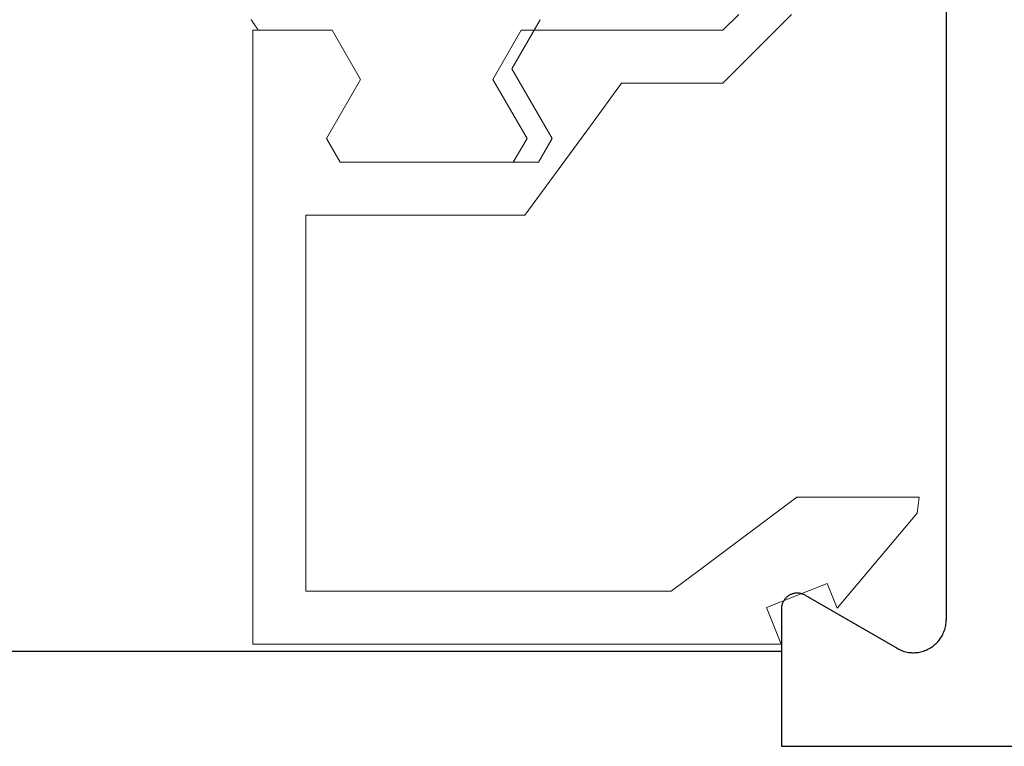
# Model space of a CAD drawing. Extents: x 0 to 171, y -1 to 179.
# Drawn here: x 35 to 35, y 14 to 15 of the extents above; entities that cross this region are included whole.
import ezdxf

# ---------------------------------------------------------------- set-up
doc = ezdxf.new("R2010")
doc.units = 0
doc.header["$MEASUREMENT"] = 0
doc.header["$PDMODE"] = 2
doc.layers.get('0').update_dxf_attribs({"linetype": 'CONTINUOUS'})
doc.layers.get('Defpoints').update_dxf_attribs({"linetype": 'CONTINUOUS'})
for name, color, linetype, lineweight in [('Dimension', 2, 'CONTINUOUS', 15), ('Object', 7, 'CONTINUOUS', 30), ('OBJECT DETAIL', 254, 'CONTINUOUS', 20)]:
    doc.layers.add(name, color=color, linetype=linetype, lineweight=lineweight)
doc.styles.get("Standard").update_dxf_attribs({"font": 'ARIAL.TTF'})
doc.dimstyles.new('Nabco Dimension Arch Style - Autocad', dxfattribs={"dimscale": 7, "dimtxt": 0.125, "dimasz": 0.125, "dimexe": 0.04, "dimexo": 0.04, "dimgap": 0.04, "dimtad": 0, "dimdec": 4, "dimrnd": 2e-05, "dimzin": 4, "dimdsep": 46, "dimlunit": 5, "dimtxsty": 'Standard', "dimcen": 0, "dimclrd": 256, "dimclre": 256, "dimclrt": 256, "dimadec": 1, "dimazin": 1, "dimtm": 1e-09, "dimtfac": 1, "dimtdec": 4, "dimtofl": 0, "dimtmove": 0, "dimatfit": 3, "dimfxl": 0, "dimfrac": 2, "dimtolj": 1, "dimtzin": 4, "dimlwd": -1, "dimlwe": -1, "dimarcsym": 0})

# ---------------------------------------------------------------- blocks, each defined once
blk = doc.blocks.new('NESTILE')
for p, q in [((-0.00036, 0.09679), (-2.00009, 0.09679)), ((-0.00036, -0.03328), (-0.00036, 0.09679)), ((-0.02285, -0.04627), (-0.10984, 0.00397)), ((-0.15633, -0.76252), (-0.15633, -0.02288))]:
    blk.add_line(p, q)
at = {"flags": 128}
for points in [[(-0.10984, 0.00397), (-0.11098, 0.0046), (-0.11214, 0.00518), (-0.11333, 0.0057), (-0.11453, 0.00618), (-0.11576, 0.00661), (-0.117, 0.00699), (-0.11826, 0.00731), (-0.11953, 0.00758), (-0.12081, 0.0078), (-0.1221, 0.00796), (-0.12339, 0.00807), (-0.12469, 0.00812), (-0.12599, 0.00812), (-0.12728, 0.00807), (-0.12858, 0.00796), (-0.12986, 0.0078), (-0.13114, 0.00758), (-0.13241, 0.00731), (-0.13367, 0.00699), (-0.13491, 0.00661), (-0.13614, 0.00618), (-0.13735, 0.0057), (-0.13853, 0.00518), (-0.1397, 0.0046), (-0.14083, 0.00397), (-0.14194, 0.0033), (-0.14303, 0.00258), (-0.14408, 0.00182), (-0.14509, 0.00101), (-0.14608, 0.00016), (-0.14702, -0.00073), (-0.14793, -0.00165), (-0.1488, -0.00262), (-0.14963, -0.00362), (-0.15041, -0.00465), (-0.15115, -0.00572), (-0.15185, -0.00682), (-0.1525, -0.00794), (-0.1531, -0.00909), (-0.15365, -0.01027), (-0.15416, -0.01147), (-0.15461, -0.01268), (-0.15501, -0.01392), (-0.15536, -0.01517), (-0.15565, -0.01643), (-0.1559, -0.01771), (-0.15609, -0.019), (-0.15622, -0.02029), (-0.1563, -0.02158), (-0.15633, -0.02288)], [(-0.02285, -0.04627), (-0.0223, -0.04658), (-0.02174, -0.04686), (-0.02117, -0.04711), (-0.02058, -0.04734), (-0.01999, -0.04755), (-0.01939, -0.04773), (-0.01878, -0.04789), (-0.01816, -0.04802), (-0.01754, -0.04812), (-0.01692, -0.0482), (-0.0163, -0.04826), (-0.01567, -0.04828), (-0.01504, -0.04828), (-0.01441, -0.04826), (-0.01379, -0.0482), (-0.01316, -0.04812), (-0.01254, -0.04802), (-0.01193, -0.04789), (-0.01132, -0.04773), (-0.01072, -0.04755), (-0.01013, -0.04734), (-0.00954, -0.04711), (-0.00897, -0.04686), (-0.00841, -0.04658), (-0.00785, -0.04627), (-0.00732, -0.04595), (-0.00679, -0.0456), (-0.00629, -0.04523), (-0.00579, -0.04484), (-0.00532, -0.04443), (-0.00486, -0.044), (-0.00442, -0.04355), (-0.004, -0.04308), (-0.0036, -0.0426), (-0.00322, -0.0421), (-0.00286, -0.04158), (-0.00253, -0.04105), (-0.00221, -0.04051), (-0.00192, -0.03995), (-0.00165, -0.03938), (-0.00141, -0.0388), (-0.00119, -0.03821), (-0.001, -0.03762), (-0.00083, -0.03701), (-0.00068, -0.0364), (-0.00057, -0.03578), (-0.00047, -0.03516), (-0.00041, -0.03454), (-0.00037, -0.03391), (-0.00036, -0.03328)]]:
    blk.add_lwpolyline(points, dxfattribs=at)
blk = doc.blocks.new('GLSTOP')
for p, q in [((-0.22735, -0.19717), (-0.21233, -0.18216)), ((-0.22734, -0.2472), (-0.16233, -0.18216)), ((-0.67424, -0.18713), (-0.67404, -0.18742)), ((-0.67404, -0.18742), (-0.67383, -0.18771)), ((-0.67383, -0.18771), (-0.67363, -0.188)), ((-0.67363, -0.188), (-0.67342, -0.18831)), ((-0.67342, -0.18831), (-0.67321, -0.18861)), ((-0.67321, -0.18861), (-0.67299, -0.18892)), ((-0.67299, -0.18892), (-0.67277, -0.18924)), ((-0.67277, -0.18924), (-0.67255, -0.18956)), ((-0.67255, -0.18956), (-0.67233, -0.18989)), ((-0.67233, -0.18989), (-0.6721, -0.19022)), ((-0.6721, -0.19022), (-0.67187, -0.19056)), ((-0.67187, -0.19056), (-0.67163, -0.1909)), ((-0.67163, -0.1909), (-0.6714, -0.19125)), ((-0.6714, -0.19125), (-0.67115, -0.1916)), ((-0.67115, -0.1916), (-0.67091, -0.19196)), ((-0.67091, -0.19196), (-0.67066, -0.19233)), ((-0.67066, -0.19233), (-0.67041, -0.1927)), ((-0.67041, -0.1927), (-0.67015, -0.19308)), ((-0.67015, -0.19308), (-0.66989, -0.19346)), ((-0.66989, -0.19346), (-0.66963, -0.19385)), ((-0.66963, -0.19385), (-0.66936, -0.19425)), ((-0.66936, -0.19425), (-0.66909, -0.19465)), ((-0.66909, -0.19465), (-0.66882, -0.19506)), ((-0.66882, -0.19506), (-0.66854, -0.19547)), ((-0.66854, -0.19547), (-0.66825, -0.19589)), ((-0.40036, -0.18719), (-0.4272, -0.23372)), ((-0.67238, -0.77852), (-0.67238, -0.19717)), ((-0.67238, -0.19717), (-0.61538, -0.19717)), ((-0.66825, -0.19589), (-0.66797, -0.19632)), ((-0.66797, -0.19632), (-0.66768, -0.19675)), ((-0.66768, -0.19675), (-0.66738, -0.1972)), ((-0.66738, -0.1972), (-0.59737, -0.1972)), ((-0.57052, -0.24372), (-0.59738, -0.1972)), ((-0.41836, -0.19717), (-0.4452, -0.2437)), ((-0.41836, -0.19717), (-0.22733, -0.19717)), ((-0.38909, -0.29976), (-0.4272, -0.23372)), ((-0.57052, -0.24372), (-0.60286, -0.29976)), ((-0.4452, -0.2437), (-0.41287, -0.29973)), ((-0.32336, -0.2472), (-0.35291, -0.28759)), ((-0.22733, -0.2472), (-0.32335, -0.2472)), ((-0.41488, -0.37228), (-0.35291, -0.28759)), ((-0.60286, -0.29976), (-0.58988, -0.32227)), ((-0.42588, -0.32225), (-0.41287, -0.29973)), ((-0.4021, -0.32227), (-0.38909, -0.29976)), ((-0.58987, -0.32227), (-0.40208, -0.32227)), ((-0.62238, -0.72849), (-0.62238, -0.37228)), ((-0.41488, -0.37228), (-0.62238, -0.37228)), ((-0.15733, -0.63944), (-0.24656, -0.70623)), ((-0.15733, -0.63944), (-0.04139, -0.63944)), ((-0.04358, -0.6544), (-0.04139, -0.63944)), ((-0.11915, -0.7445), (-0.04358, -0.6544)), ((-0.27631, -0.72849), (-0.24656, -0.70623)), ((-0.12854, -0.72098), (-0.18612, -0.744)), ((-0.12854, -0.72098), (-0.11915, -0.7445)), ((-0.2763, -0.72849), (-0.62238, -0.72849)), ((-0.17233, -0.77852), (-0.18612, -0.744)), ((-0.17233, -0.77852), (-0.67238, -0.77852))]:
    blk.add_line(p, q)
blk = doc.blocks.new('*D39')
at = {"layer": 'Defpoints', "color": 0}
for p in [(32.63516, 25.77828), (32.82993, 25.5951), (36.08652, 25.5951), (19.40854, 12.47097), (19.78381, 12.41023), (19.78381, 10.68855)]:
    blk.add_point(p, dxfattribs=at)
at = {"layer": 'Dimension'}
for p, q in [((36.08652, 26.15328), (36.08652, 26.52828)), ((32.75516, 25.77828), (36.20652, 25.77828)), ((32.94993, 25.5951), (36.20652, 25.5951)), ((36.08652, 25.2201), (36.08652, 23.91172)), ((19.40854, 12.35097), (19.40854, 10.56855)), ((19.78381, 12.29023), (19.78381, 10.56855)), ((19.03354, 10.68855), (18.65854, 10.68855)), ((20.15881, 10.68855), (20.53381, 10.68855))]:
    blk.add_line(p, q, dxfattribs=at)
for points in [[(36.02402, 26.15328), (36.14902, 26.15328), (36.08652, 25.77828)], [(36.14902, 25.2201), (36.02402, 25.2201), (36.08652, 25.5951)], [(19.03354, 10.75105), (19.03354, 10.62605), (19.40854, 10.68855)], [(20.15881, 10.75105), (20.15881, 10.62605), (19.78381, 10.68855)]]:
    blk.add_solid(points, dxfattribs=at)
at = {"layer": 'Dimension', "char_height": 0.375, "attachment_point": 5, "rotation": 90}
for s, insert in [('\\A1;1/4', (35.77283, 24.37841)), (' [6]', (36.44671, 24.37841))]:
    blk.add_mtext(s, dxfattribs=dict(at, insert=insert))
at = {"layer": 'Dimension', "insert": (16.95362, 10.68855), "char_height": 0.375, "attachment_point": 5}
blk.add_mtext('\\A1;1/2 (TYP) [13]', dxfattribs=at)
blk = doc.blocks.new('*D40')
at = {"layer": 'Defpoints', "color": 0}
for p in [(33.02386, 53.89888), (29.64886, 52.0101), (33.02386, 52.0101), (36.93325, 12.34827), (38.24575, 12.34827), (36.93325, 10.64231)]:
    blk.add_point(p, dxfattribs=at)
at = {"layer": 'Dimension'}
for p, q in [((29.64886, 52.1301), (29.64886, 54.01888)), ((33.02386, 52.1301), (33.02386, 54.01888)), ((30.02386, 53.89888), (30.57867, 53.89888)), ((32.64886, 53.89888), (32.09405, 53.89888)), ((36.93325, 12.22827), (36.93325, 10.52231)), ((38.24575, 12.22827), (38.24575, 10.52231)), ((37.30825, 10.64231), (37.87075, 10.64231)), ((38.24575, 10.64231), (38.64159, 10.64231))]:
    blk.add_line(p, q, dxfattribs=at)
for points in [[(30.02386, 53.96138), (30.02386, 53.83638), (29.64886, 53.89888)], [(32.64886, 53.83638), (32.64886, 53.96138), (33.02386, 53.89888)], [(37.30825, 10.70481), (37.30825, 10.57981), (36.93325, 10.64231)], [(37.87075, 10.70481), (37.87075, 10.57981), (38.24575, 10.64231)]]:
    blk.add_solid(points, dxfattribs=at)
at = {"layer": 'Dimension', "char_height": 0.375, "attachment_point": 5}
for s, insert in [('\\A1;4 1/2', (31.33636, 54.21257)), (' [114]', (31.33636, 53.53869)), ('\\A1;1 3/4 (TYP) [44]', (40.56497, 10.64231))]:
    blk.add_mtext(s, dxfattribs=dict(at, insert=insert))

msp = doc.modelspace()

# ---------------------------------------------------------------- linework, layer by layer
at = {"layer": 'Object'}
msp.add_line((21.252965, 14.106845), (35.339819, 14.106845), dxfattribs=at)

# ---------------------------------------------------------------- block references
at = {"layer": 'Object', "xscale": 0.75, "yscale": 0.75, "zscale": 0.75, "rotation": 180}
msp.add_blockref('NESTILE', (35.339552, 14.111935), dxfattribs=at)
at = {"layer": 'OBJECT DETAIL', "xscale": 0.75, "yscale": 0.75, "zscale": 0.75}
msp.add_blockref('GLSTOP', (35.4688, 14.695826), dxfattribs=at)

# ---------------------------------------------------------------- dimensions: what is measured, and where the dimension line sits
at = {"layer": 'Dimension'}
dim = msp.add_linear_dim(base=(36.933247, 10.642314), p1=(38.245747, 12.348272), p2=(36.933247, 12.348272), dimstyle='Nabco Dimension Arch Style - Autocad', override={"dimscale": 3, "dimlfac": 1.333333, "dimpost": ' (TYP)'}, dxfattribs=at)
dim.commit()
dim.dimension.update_dxf_attribs({"geometry": '*D40', "text_midpoint": (40.564971, 10.642314), "dimtype": 160})
dim = msp.add_linear_dim(base=(19.783815, 10.688545), p1=(19.408541, 12.470967), p2=(19.783815, 12.41023), angle=180, dimstyle='Nabco Dimension Arch Style - Autocad', override={"dimscale": 3, "dimlfac": 1.333333, "dimpost": ' (TYP)'}, dxfattribs=at)
dim.commit()
dim.dimension.update_dxf_attribs({"geometry": '*D39', "text_midpoint": (16.953616, 10.688545), "dimtype": 160})

doc.saveas('drawing.dxf')
